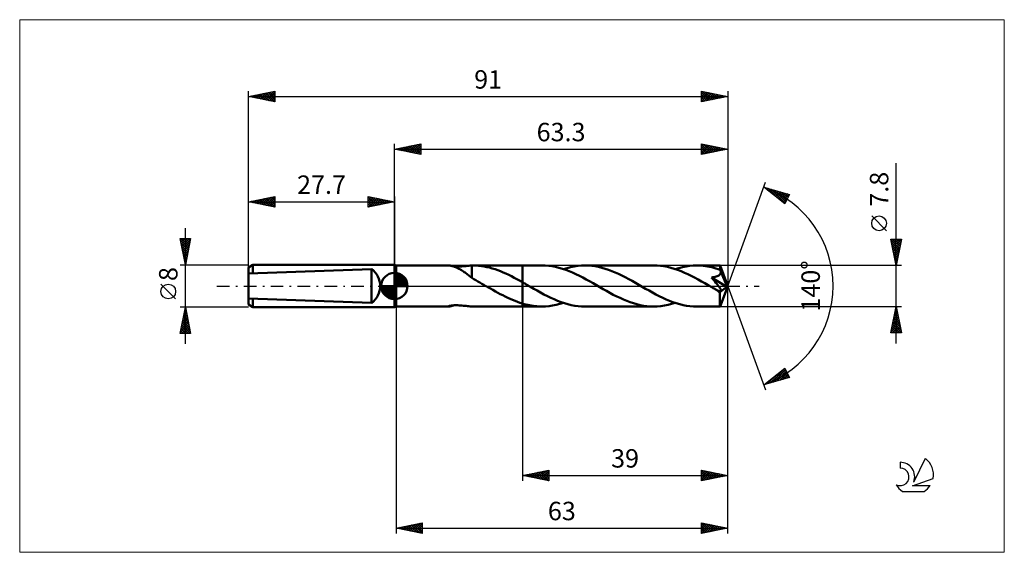
# Model space of a CAD drawing. Units: millimetres. Extents: x -71 to 116, y -51 to 51.
import ezdxf
from ezdxf.enums import TextEntityAlignment as Align

# ---------------------------------------------------------------- set-up
doc = ezdxf.new("R2010")
doc.units = ezdxf.units.MM
doc.header["$LTSCALE"] = 6
doc.linetypes.add('LONGDASH_DASH', pattern=[0.85, 0.4, -0.2, 0.05, -0.2])
for name, color, linetype in [('1', 4, 'CONTINUOUS'), ('2', 7, 'CONTINUOUS'), ('4', 2, 'LONGDASH_DASH'), ('CUT', 1, 'CONTINUOUS'), ('INFTOTAL', 9, 'CONTINUOUS'), ('NOCUT', 7, 'CONTINUOUS'), ('SK1', 4, 'CONTINUOUS'), ('SK2', 7, 'CONTINUOUS'), ('SK4', 2, 'LONGDASH_DASH'), ('SK6', 5, 'CONTINUOUS')]:
    doc.layers.add(name, color=color, linetype=linetype)
doc.styles.get("Standard").update_dxf_attribs({"font": 'Monospac821 BT'})

msp = doc.modelspace()

# ---------------------------------------------------------------- linework, layer by layer
at = {"layer": '1', "color": 4, "linetype": 'CONTINUOUS', "lineweight": 50}
for p, q in [((0.3, 3.9), (0, 4)), ((0, -4), (0, 4)), ((0.3, 3.9), (10.35, 3.9)), ((0.3, -3.9), (0.3, 3.9)), ((10.42, 3.9), (10.35, 3.9)), ((10.5, 3.89), (10.42, 3.9)), ((10.6, 3.87), (10.5, 3.89)), ((10.71, 3.85), (10.6, 3.87)), ((10.84, 3.82), (10.71, 3.85)), ((10.97, 3.78), (10.84, 3.82)), ((11.12, 3.74), (10.97, 3.78)), ((13.04, 3.74), (13.31, 3.77)), ((13.31, 3.77), (13.59, 3.8)), ((13.59, 3.8), (13.86, 3.83)), ((13.86, 3.83), (14.13, 3.86)), ((14.13, 3.86), (14.4, 3.88)), ((14.4, 3.88), (14.67, 3.89)), ((14.67, 3.9), (14.71, 3.9)), ((14.67, 3.72), (14.67, 3.9)), ((14.71, 3.9), (14.76, 3.9)), ((14.76, 3.9), (14.8, 3.9)), ((14.8, 3.9), (14.84, 3.9)), ((14.84, 3.9), (14.89, 3.9)), ((14.89, 3.9), (14.93, 3.9)), ((15.47, 3.89), (14.93, 3.9)), ((14.95, 3.9), (24.3, 3.9)), ((15.99, 3.85), (15.47, 3.89)), ((16.51, 3.8), (15.99, 3.85)), ((17.03, 3.72), (16.51, 3.8)), ((24.3, 3.9), (28, 3.9)), ((24.3, -3.9), (24.3, 3.9)), ((28.65, 3.88), (28, 3.9)), ((29.3, 3.83), (28.65, 3.88)), ((29.94, 3.74), (29.3, 3.83)), ((30.59, 3.62), (29.94, 3.74)), ((34.14, 3.72), (34.82, 3.82)), ((34.82, 3.82), (35.51, 3.88)), ((35.51, 3.88), (36.19, 3.9)), ((36.83, 3.88), (36.19, 3.9)), ((36.19, 3.9), (49.24, 3.9)), ((37.47, 3.83), (36.83, 3.88)), ((38.1, 3.74), (37.47, 3.83)), ((38.74, 3.63), (38.1, 3.74)), ((49.89, 3.88), (49.24, 3.9)), ((50.54, 3.83), (49.89, 3.88)), ((51.19, 3.74), (50.54, 3.83)), ((55.38, 3.72), (56.06, 3.82)), ((56.06, 3.82), (56.75, 3.88)), ((56.75, 3.88), (57.43, 3.9)), ((57.83, 3.89), (57.43, 3.9)), ((57.43, 3.9), (61.84, 3.9)), ((58.24, 3.87), (57.83, 3.89)), ((58.64, 3.84), (58.24, 3.87)), ((59.05, 3.79), (58.64, 3.84)), ((59.45, 3.73), (59.05, 3.79)), ((61.85, 3.9), (61.84, 3.9)), ((61.85, 3.88), (61.85, 3.9)), ((63.3, 0), (61.85, 3.9)), ((61.85, 3.9), (61.85, 3.9)), ((61.85, 3.9), (61.85, 3.9)), ((61.85, 3.9), (61.85, 3.9)), ((61.85, 3.9), (61.85, 3.9)), ((61.85, 3.9), (61.85, 3.9)), ((61.86, 3.86), (61.85, 3.88)), ((61.86, 3.83), (61.86, 3.86)), ((61.86, 3.78), (61.86, 3.83)), ((61.87, 3.73), (61.86, 3.78)), ((11.27, 3.69), (11.12, 3.74)), ((11.43, 3.63), (11.27, 3.69)), ((11.53, 3.66), (11.32, 3.67)), ((11.6, 3.57), (11.43, 3.63)), ((11.75, 3.66), (11.53, 3.66)), ((11.76, 3.5), (11.6, 3.57)), ((11.75, 3.66), (11.99, 3.66)), ((11.93, 3.43), (11.76, 3.5)), ((12.09, 3.35), (11.93, 3.43)), ((11.99, 3.66), (12.23, 3.67)), ((12.26, 3.27), (12.09, 3.35)), ((12.23, 3.67), (12.49, 3.69)), ((12.43, 3.18), (12.26, 3.27)), ((12.59, 3.09), (12.43, 3.18)), ((12.49, 3.69), (12.76, 3.71)), ((12.76, 2.99), (12.59, 3.09)), ((12.76, 3.71), (13.04, 3.74)), ((12.93, 2.89), (12.76, 2.99)), ((13.09, 2.78), (12.93, 2.89)), ((13.26, 2.66), (13.09, 2.78)), ((13.42, 2.55), (13.26, 2.66)), ((13.59, 2.43), (13.42, 2.55)), ((13.75, 2.3), (13.59, 2.43)), ((13.9, 2.18), (13.75, 2.3)), ((14.06, 2.06), (13.9, 2.18)), ((14.21, 1.94), (14.06, 2.06)), ((14.36, 1.81), (14.21, 1.94)), ((14.67, 3.55), (14.67, 3.72)), ((14.67, 3.38), (14.67, 3.55)), ((14.67, 3.21), (14.67, 3.38)), ((14.67, 3.05), (14.67, 3.21)), ((14.67, 2.89), (14.67, 3.05)), ((14.67, 2.73), (14.67, 2.89)), ((14.67, 2.58), (14.67, 2.73)), ((14.67, 2.43), (14.67, 2.58)), ((14.67, 2.29), (14.67, 2.43)), ((14.67, 2.16), (14.67, 2.29)), ((14.67, 2.03), (14.67, 2.16)), ((14.67, 1.91), (14.67, 2.03)), ((14.67, 1.8), (14.67, 1.91)), ((17.55, 3.61), (17.03, 3.72)), ((18.07, 3.49), (17.55, 3.61)), ((18.59, 3.35), (18.07, 3.49)), ((19.11, 3.19), (18.59, 3.35)), ((19.62, 3), (19.11, 3.19)), ((20.14, 2.8), (19.62, 3)), ((20.66, 2.59), (20.14, 2.8)), ((21.18, 2.35), (20.66, 2.59)), ((21.7, 2.11), (21.18, 2.35)), ((22.22, 1.85), (21.7, 2.11)), ((31.24, 3.46), (30.59, 3.62)), ((31.89, 3.27), (31.24, 3.46)), ((32.54, 3.06), (31.89, 3.27)), ((32.1, 3.21), (32.78, 3.41)), ((33.18, 2.81), (32.54, 3.06)), ((32.78, 3.41), (33.46, 3.59)), ((33.83, 2.54), (33.18, 2.81)), ((33.46, 3.59), (34.14, 3.72)), ((34.48, 2.24), (33.83, 2.54)), ((35.12, 1.93), (34.48, 2.24)), ((35.77, 1.6), (35.12, 1.93)), ((39.38, 3.47), (38.74, 3.63)), ((40.02, 3.29), (39.38, 3.47)), ((40.65, 3.08), (40.02, 3.29)), ((41.29, 2.84), (40.65, 3.08)), ((41.93, 2.58), (41.29, 2.84)), ((42.57, 2.29), (41.93, 2.58)), ((43.21, 1.98), (42.57, 2.29)), ((43.85, 1.65), (43.21, 1.98)), ((51.84, 3.62), (51.19, 3.74)), ((52.49, 3.46), (51.84, 3.62)), ((53.13, 3.27), (52.49, 3.46)), ((53.78, 3.05), (53.13, 3.27)), ((53.34, 3.21), (54.02, 3.41)), ((54.43, 2.81), (53.78, 3.05)), ((54.02, 3.41), (54.7, 3.59)), ((55.08, 2.53), (54.43, 2.81)), ((54.7, 3.59), (55.38, 3.72)), ((55.73, 2.24), (55.08, 2.53)), ((56.37, 1.92), (55.73, 2.24)), ((57.02, 1.59), (56.37, 1.92)), ((59.86, 3.65), (59.45, 3.73)), ((60.26, 3.56), (59.86, 3.65)), ((60.67, 3.46), (60.26, 3.56)), ((61.07, 3.35), (60.67, 3.46)), ((61.48, 3.22), (61.07, 3.35)), ((61.25, 1.85), (61.34, 1.88)), ((61.34, 1.88), (61.42, 1.92)), ((61.42, 1.92), (61.51, 1.96)), ((61.88, 3.08), (61.48, 3.22)), ((61.51, 1.96), (61.59, 2.01)), ((61.59, 2.01), (61.66, 2.06)), ((61.66, 2.06), (61.73, 2.11)), ((61.73, 2.11), (61.79, 2.18)), ((61.79, 2.18), (61.84, 2.24)), ((61.84, 2.24), (61.89, 2.31)), ((61.87, 3.68), (61.87, 3.73)), ((61.87, 3.61), (61.87, 3.68)), ((61.88, 3.54), (61.87, 3.61)), ((61.88, 3.46), (61.88, 3.54)), ((63.3, 0), (61.88, 3.46)), ((61.88, 3.08), (61.88, 3.46)), ((61.89, 3.07), (61.88, 3.08)), ((61.9, 3.05), (61.89, 3.07)), ((61.89, 2.31), (61.92, 2.39)), ((61.9, 3.03), (61.9, 3.05)), ((61.91, 3.01), (61.9, 3.03)), ((61.92, 2.99), (61.91, 3.01)), ((61.93, 2.97), (61.92, 2.99)), ((61.92, 2.39), (61.95, 2.46)), ((61.93, 2.95), (61.93, 2.97)), ((61.95, 2.87), (61.93, 2.95)), ((62.46, 1.68), (61.93, 2.95)), ((61.97, 2.79), (61.95, 2.87)), ((61.95, 2.46), (61.97, 2.54)), ((61.98, 2.71), (61.97, 2.79)), ((61.97, 2.54), (61.98, 2.63)), ((61.98, 2.63), (61.98, 2.71)), ((14.51, 1.69), (14.36, 1.81)), ((14.67, 1.57), (14.51, 1.69)), ((14.67, 1.7), (14.67, 1.8)), ((14.67, 1.61), (14.67, 1.7)), ((14.67, 1.53), (14.67, 1.61)), ((14.67, 1.53), (14.67, 1.57)), ((15.06, 1.31), (14.67, 1.53)), ((15.46, 1.09), (15.06, 1.31)), ((15.85, 0.87), (15.46, 1.09)), ((16.24, 0.66), (15.85, 0.87)), ((16.62, 0.44), (16.24, 0.66)), ((17, 0.22), (16.62, 0.44)), ((17.38, 0), (17, 0.22)), ((17.45, -0.04), (17.38, 0)), ((22.74, 1.58), (22.22, 1.85)), ((23.26, 1.3), (22.74, 1.58)), ((23.78, 1.02), (23.26, 1.3)), ((24.3, 0.73), (23.78, 1.02)), ((24.45, 0.65), (24.3, 0.73)), ((24.59, 0.56), (24.45, 0.65)), ((24.74, 0.48), (24.59, 0.56)), ((24.88, 0.4), (24.74, 0.48)), ((25.03, 0.31), (24.88, 0.4)), ((25.17, 0.23), (25.03, 0.31)), ((25.82, -0.14), (25.17, 0.23)), ((36.42, 1.25), (35.77, 1.6)), ((37.07, 0.89), (36.42, 1.25)), ((37.72, 0.52), (37.07, 0.89)), ((38.37, 0.15), (37.72, 0.52)), ((39.02, -0.23), (38.37, 0.15)), ((44.49, 1.31), (43.85, 1.65)), ((45.13, 0.96), (44.49, 1.31)), ((45.77, 0.6), (45.13, 0.96)), ((46.41, 0.23), (45.77, 0.6)), ((47.06, -0.14), (46.41, 0.23)), ((57.67, 1.24), (57.02, 1.59)), ((58.32, 0.88), (57.67, 1.24)), ((58.96, 0.52), (58.32, 0.88)), ((59.61, 0.14), (58.96, 0.52)), ((60.26, -0.23), (59.61, 0.14)), ((60.24, 1.62), (60.36, 1.64)), ((60.56, 1.25), (60.24, 1.62)), ((63.1, -0.16), (60.24, 1.62)), ((60.36, 1.64), (60.47, 1.66)), ((60.47, 1.66), (60.58, 1.67)), ((60.83, 0.92), (60.56, 1.25)), ((60.58, 1.67), (60.68, 1.69)), ((60.68, 1.69), (60.78, 1.71)), ((60.78, 1.71), (60.88, 1.74)), ((61.06, 0.63), (60.83, 0.92)), ((60.88, 1.74), (60.98, 1.76)), ((60.98, 1.76), (61.07, 1.79)), ((61.25, 0.39), (61.06, 0.63)), ((61.07, 1.79), (61.16, 1.81)), ((61.16, 1.81), (61.25, 1.85)), ((61.41, 0.18), (61.25, 0.39)), ((61.55, 0), (61.41, 0.18)), ((61.65, -0.15), (61.55, 0)), ((61.85, -3.9), (63.3, 0)), ((62.7, 1.08), (62.46, 1.68)), ((62.84, 0.73), (62.7, 1.08)), ((62.93, 0.5), (62.84, 0.73)), ((62.99, 0.33), (62.93, 0.5)), ((63.03, 0.2), (62.99, 0.33)), ((63.06, 0.09), (63.03, 0.2)), ((63.06, 0.05), (63.05, 0.09)), ((63.3, 0), (63.05, 0.09)), ((63.06, 0.09), (63.05, 0.09)), ((63.3, 0), (63.06, 0.09)), ((63.07, 0.01), (63.06, 0.05)), ((63.08, -0.03), (63.07, 0.01)), ((17.51, -0.08), (17.45, -0.04)), ((17.58, -0.11), (17.51, -0.08)), ((17.64, -0.15), (17.58, -0.11)), ((17.71, -0.19), (17.64, -0.15)), ((17.77, -0.23), (17.71, -0.19)), ((18.24, -0.49), (17.77, -0.23)), ((18.71, -0.76), (18.24, -0.49)), ((19.18, -1.02), (18.71, -0.76)), ((19.64, -1.28), (19.18, -1.02)), ((20.11, -1.53), (19.64, -1.28)), ((20.57, -1.77), (20.11, -1.53)), ((21.04, -2.01), (20.57, -1.77)), ((26.46, -0.52), (25.82, -0.14)), ((27.11, -0.88), (26.46, -0.52)), ((27.76, -1.24), (27.11, -0.88)), ((28.4, -1.59), (27.76, -1.24)), ((29.05, -1.92), (28.4, -1.59)), ((39.66, -0.59), (39.02, -0.23)), ((40.29, -0.95), (39.66, -0.59)), ((40.93, -1.31), (40.29, -0.95)), ((41.57, -1.65), (40.93, -1.31)), ((42.21, -1.97), (41.57, -1.65)), ((47.71, -0.52), (47.06, -0.14)), ((48.36, -0.88), (47.71, -0.52)), ((49, -1.24), (48.36, -0.88)), ((49.65, -1.59), (49, -1.24)), ((50.3, -1.93), (49.65, -1.59)), ((60.41, -0.31), (60.26, -0.23)), ((60.56, -0.4), (60.41, -0.31)), ((60.71, -0.49), (60.56, -0.4)), ((60.86, -0.57), (60.71, -0.49)), ((61.01, -0.66), (60.86, -0.57)), ((61.16, -0.74), (61.01, -0.66)), ((61.21, -0.77), (61.16, -0.74)), ((61.27, -0.8), (61.21, -0.77)), ((61.33, -0.83), (61.27, -0.8)), ((61.39, -0.85), (61.33, -0.83)), ((61.44, -0.88), (61.39, -0.85)), ((61.5, -0.9), (61.44, -0.88)), ((61.56, -0.93), (61.5, -0.9)), ((61.61, -0.95), (61.56, -0.93)), ((61.66, -0.97), (61.61, -0.95)), ((61.73, -0.27), (61.65, -0.15)), ((61.72, -0.98), (61.66, -0.97)), ((61.77, -1), (61.72, -0.98)), ((61.8, -0.36), (61.73, -0.27)), ((61.82, -1.01), (61.77, -1)), ((61.8, -1.2), (63.1, -0.16)), ((61.85, -0.44), (61.8, -0.36)), ((61.8, -1.45), (61.8, -1.2)), ((61.8, -1.68), (61.8, -1.45)), ((61.8, -1.9), (61.8, -1.68)), ((61.86, -1.01), (61.82, -1.01)), ((61.89, -0.5), (61.85, -0.44)), ((61.9, -1.01), (61.86, -1.01)), ((61.92, -0.57), (61.89, -0.5)), ((61.9, -1.01), (61.94, -1.01)), ((61.95, -0.62), (61.92, -0.57)), ((61.94, -1.01), (61.98, -1)), ((61.98, -0.68), (61.95, -0.62)), ((62, -0.73), (61.98, -0.68)), ((61.98, -1), (62, -0.99)), ((62.02, -0.78), (62, -0.73)), ((62, -0.99), (62.02, -0.96)), ((62.03, -0.82), (62.02, -0.78)), ((62.02, -0.96), (62.04, -0.93)), ((62.04, -0.86), (62.03, -0.82)), ((62.04, -0.9), (62.04, -0.86)), ((62.04, -0.93), (62.04, -0.9)), ((63.09, -0.06), (63.08, -0.03)), ((63.09, -0.1), (63.09, -0.06)), ((63.1, -0.13), (63.09, -0.1)), ((63.1, -0.16), (63.1, -0.13)), ((10.7, -3.74), (10.86, -3.72)), ((10.86, -3.72), (11.02, -3.7)), ((10.96, -3.78), (11.13, -3.73)), ((11.02, -3.7), (11.2, -3.68)), ((11.13, -3.73), (11.32, -3.67)), ((11.2, -3.68), (11.4, -3.67)), ((11.4, -3.67), (11.6, -3.66)), ((11.6, -3.66), (11.82, -3.66)), ((12.06, -3.66), (11.82, -3.66)), ((12.3, -3.68), (12.06, -3.66)), ((12.55, -3.69), (12.3, -3.68)), ((12.82, -3.71), (12.55, -3.69)), ((13.09, -3.74), (12.82, -3.71)), ((21.51, -2.23), (21.04, -2.01)), ((21.97, -2.45), (21.51, -2.23)), ((22.44, -2.65), (21.97, -2.45)), ((22.9, -2.84), (22.44, -2.65)), ((23.37, -3.02), (22.9, -2.84)), ((23.83, -3.18), (23.37, -3.02)), ((24.3, -3.33), (23.83, -3.18)), ((24.64, -3.43), (24.3, -3.33)), ((24.97, -3.52), (24.64, -3.43)), ((25.31, -3.59), (24.97, -3.52)), ((25.65, -3.67), (25.31, -3.59)), ((25.98, -3.73), (25.65, -3.67)), ((26.32, -3.78), (25.98, -3.73)), ((29.7, -2.24), (29.05, -1.92)), ((29.37, -3.82), (30.05, -3.72)), ((30.35, -2.53), (29.7, -2.24)), ((30.05, -3.72), (30.73, -3.59)), ((31, -2.8), (30.35, -2.53)), ((30.73, -3.59), (31.41, -3.41)), ((31.64, -3.05), (31, -2.8)), ((31.41, -3.41), (32.1, -3.21)), ((32.29, -3.27), (31.64, -3.05)), ((32.94, -3.46), (32.29, -3.27)), ((33.59, -3.62), (32.94, -3.46)), ((34.24, -3.74), (33.59, -3.62)), ((34.89, -3.83), (34.24, -3.74)), ((42.85, -2.28), (42.21, -1.97)), ((43.49, -2.57), (42.85, -2.28)), ((44.12, -2.83), (43.49, -2.57)), ((44.76, -3.07), (44.12, -2.83)), ((45.4, -3.29), (44.76, -3.07)), ((46.04, -3.47), (45.4, -3.29)), ((46.68, -3.62), (46.04, -3.47)), ((47.32, -3.74), (46.68, -3.62)), ((50.95, -2.24), (50.3, -1.93)), ((50.61, -3.82), (51.29, -3.72)), ((51.6, -2.54), (50.95, -2.24)), ((51.29, -3.72), (51.97, -3.59)), ((52.25, -2.81), (51.6, -2.54)), ((51.97, -3.59), (52.65, -3.41)), ((52.89, -3.06), (52.25, -2.81)), ((52.65, -3.41), (53.34, -3.21)), ((53.54, -3.27), (52.89, -3.06)), ((54.19, -3.46), (53.54, -3.27)), ((54.84, -3.62), (54.19, -3.46)), ((55.49, -3.74), (54.84, -3.62)), ((56.13, -3.83), (55.49, -3.74)), ((61.8, -2.12), (61.8, -1.9)), ((61.8, -2.33), (61.8, -2.12)), ((61.8, -2.53), (61.8, -2.33)), ((61.81, -2.73), (61.8, -2.53)), ((61.81, -2.91), (61.81, -2.73)), ((61.81, -3.08), (61.81, -2.91)), ((61.81, -3.23), (61.81, -3.08)), ((61.82, -3.37), (61.81, -3.23)), ((61.82, -3.49), (61.82, -3.37)), ((61.82, -3.6), (61.82, -3.49)), ((61.82, -3.69), (61.82, -3.6)), ((61.83, -3.76), (61.82, -3.69)), ((0, -4), (0.3, -3.9)), ((0.3, -3.9), (10.35, -3.9)), ((10.28, -3.87), (10.29, -3.86)), ((10.28, -3.88), (10.28, -3.87)), ((10.28, -3.89), (10.28, -3.88)), ((10.3, -3.9), (10.28, -3.89)), ((10.29, -3.86), (10.35, -3.83)), ((10.32, -3.9), (10.3, -3.9)), ((10.35, -3.9), (10.32, -3.9)), ((10.35, -3.83), (10.44, -3.8)), ((10.35, -3.9), (10.43, -3.89)), ((10.43, -3.89), (10.54, -3.88)), ((10.44, -3.8), (10.56, -3.77)), ((10.54, -3.88), (10.66, -3.86)), ((10.56, -3.77), (10.7, -3.74)), ((10.66, -3.86), (10.8, -3.83)), ((10.8, -3.83), (10.96, -3.78)), ((13.35, -3.77), (13.09, -3.74)), ((13.62, -3.8), (13.35, -3.77)), ((13.88, -3.83), (13.62, -3.8)), ((14.15, -3.86), (13.88, -3.83)), ((14.41, -3.88), (14.15, -3.86)), ((14.67, -3.89), (14.41, -3.88)), ((14.67, -3.9), (14.67, -3.89)), ((14.71, -3.9), (14.67, -3.9)), ((14.76, -3.9), (14.71, -3.9)), ((14.8, -3.9), (14.76, -3.9)), ((14.84, -3.9), (14.8, -3.9)), ((14.89, -3.9), (14.84, -3.9)), ((14.93, -3.9), (14.89, -3.9)), ((14.95, -3.9), (24.3, -3.9)), ((24.3, -3.9), (28, -3.9)), ((26.66, -3.82), (26.32, -3.78)), ((26.99, -3.86), (26.66, -3.82)), ((27.33, -3.88), (26.99, -3.86)), ((27.67, -3.9), (27.33, -3.88)), ((28, -3.9), (27.67, -3.9)), ((28, -3.9), (28.68, -3.88)), ((28.68, -3.88), (29.37, -3.82)), ((35.54, -3.88), (34.89, -3.83)), ((36.19, -3.9), (35.54, -3.88)), ((36.19, -3.9), (49.24, -3.9)), ((47.96, -3.83), (47.32, -3.74)), ((48.6, -3.88), (47.96, -3.83)), ((49.24, -3.9), (48.6, -3.88)), ((49.24, -3.9), (49.92, -3.88)), ((49.92, -3.88), (50.61, -3.82)), ((56.78, -3.88), (56.13, -3.83)), ((57.43, -3.9), (56.78, -3.88)), ((57.43, -3.9), (61.84, -3.9)), ((61.83, -3.82), (61.83, -3.76)), ((61.84, -3.86), (61.83, -3.82)), ((61.84, -3.89), (61.84, -3.86)), ((61.84, -3.9), (61.84, -3.89)), ((61.84, -3.9), (61.85, -3.9)), ((61.85, -3.9), (61.85, -3.9)), ((61.85, -3.9), (61.85, -3.9)), ((61.85, -3.9), (61.85, -3.9)), ((61.85, -3.9), (61.85, -3.9)), ((61.85, -3.9), (61.85, -3.9))]:
    msp.add_line(p, q, dxfattribs=at)
msp.add_ellipse((63.3, 0), major_axis=(-5.51, 3.59), ratio=0.278612, start_param=1.357471, end_param=1.479704, dxfattribs=at)
at = {"layer": '2', "color": 7, "linetype": 'CONTINUOUS', "lineweight": 25}
for p, q in [((0, 4), (0, 27)), ((0, 26), (5, 27)), ((0.81, 25.84), (1.21, 26.24)), ((0.96, 26.19), (1.44, 25.71)), ((1.16, 25.77), (1.74, 26.35)), ((1.31, 26.26), (1.97, 25.61)), ((1.51, 25.7), (2.27, 26.45)), ((1.67, 26.33), (2.5, 25.5)), ((1.87, 25.63), (2.8, 26.56)), ((2.02, 26.4), (3.03, 25.39)), ((2.22, 25.56), (3.33, 26.67)), ((2.37, 26.47), (3.56, 25.29)), ((2.57, 25.49), (3.86, 26.77)), ((2.73, 26.55), (4.09, 25.18)), ((2.93, 25.41), (4.39, 26.88)), ((3.08, 26.62), (4.62, 25.08)), ((3.28, 25.34), (4.92, 26.98)), ((3.44, 26.69), (5, 25.12)), ((3.64, 25.27), (5, 26.64)), ((3.79, 26.76), (5, 25.55)), ((3.99, 25.2), (5, 26.21)), ((4.14, 26.83), (5, 25.97)), ((4.5, 26.9), (5, 26.4)), ((4.85, 26.97), (5, 26.82)), ((5, 27), (5, 25)), ((58.3, 25), (58.3, 27)), ((58.3, 27), (63.3, 26)), ((58.3, 26.99), (58.31, 27)), ((58.3, 26.98), (59.95, 25.33)), ((58.3, 26.57), (58.66, 26.93)), ((58.3, 26.14), (59.01, 26.86)), ((58.3, 25.72), (59.37, 26.79)), ((58.3, 25.29), (59.72, 26.72)), ((58.3, 26.55), (59.59, 25.26)), ((58.46, 25.03), (60.07, 26.65)), ((58.8, 26.9), (60.3, 25.4)), ((58.99, 25.14), (60.43, 26.57)), ((59.33, 26.79), (60.65, 25.47)), ((59.52, 25.24), (60.78, 26.5)), ((59.86, 26.69), (61.01, 25.54)), ((60.05, 25.35), (61.14, 26.43)), ((60.39, 26.58), (61.36, 25.61)), ((60.58, 25.46), (61.49, 26.36)), ((60.92, 26.48), (61.72, 25.68)), ((61.11, 25.56), (61.84, 26.29)), ((61.45, 26.37), (62.07, 25.75)), ((61.64, 25.67), (62.2, 26.22)), ((61.98, 26.26), (62.42, 25.82)), ((63.3, 27), (63.3, 0)), ((0, 26), (63.3, 26)), ((5, 25), (0, 26)), ((0.1, 25.98), (0.15, 26.03)), ((0.25, 26.05), (0.38, 25.92)), ((0.45, 25.91), (0.68, 26.14)), ((0.61, 26.12), (0.91, 25.82)), ((4.34, 25.13), (5, 25.79)), ((4.7, 25.06), (5, 25.36)), ((58.3, 26.13), (59.24, 25.19)), ((63.3, 26), (58.3, 25)), ((58.3, 25.7), (58.89, 25.12)), ((58.3, 25.28), (58.53, 25.05)), ((62.17, 25.77), (62.55, 26.15)), ((62.51, 26.16), (62.78, 25.9)), ((62.7, 25.88), (62.9, 26.08)), ((63.04, 26.05), (63.13, 25.97)), ((63.24, 25.99), (63.26, 26.01)), ((95.3, -10.9), (95.3, 23.32)), ((63.3, 0), (70.48, 19.73)), ((70.14, 18.79), (75.05, 17.4)), ((74.13, 15.62), (70.14, 18.79)), ((70.26, 18.7), (70.3, 18.75)), ((70.37, 18.73), (70.93, 18.17)), ((70.49, 18.51), (70.63, 18.65)), ((70.73, 18.33), (70.96, 18.56)), ((70.96, 18.56), (73, 16.52)), ((70.96, 18.14), (71.29, 18.47)), ((71.2, 17.95), (71.62, 18.37)), ((71.44, 17.76), (71.95, 18.28)), ((71.55, 18.39), (74.2, 15.75)), ((71.67, 17.58), (72.28, 18.18)), ((71.91, 17.39), (72.61, 18.09)), ((72.14, 18.22), (74.34, 16.03)), ((72.15, 17.2), (72.94, 18)), ((72.38, 17.01), (73.27, 17.9)), ((72.62, 16.82), (73.6, 17.81)), ((72.74, 18.06), (74.48, 16.31)), ((72.85, 16.64), (73.93, 17.72)), ((73.09, 16.45), (74.26, 17.62)), ((73.33, 17.89), (74.63, 16.59)), ((73.33, 16.26), (74.6, 17.53)), ((73.56, 16.07), (74.93, 17.43)), ((73.8, 15.88), (74.76, 16.84)), ((73.92, 17.72), (74.77, 16.87)), ((75.05, 17.4), (74.13, 15.62)), ((74.52, 17.55), (74.92, 17.15)), ((74.04, 15.7), (74.31, 15.97)), ((93.45, 10.51), (90.65, 13.31)), ((95.3, 3.9), (94.3, 8.9)), ((94.3, 8.9), (96.3, 8.9)), ((94.33, 8.77), (95.95, 7.15)), ((94.34, 8.71), (94.53, 8.9)), ((94.41, 8.36), (94.95, 8.9)), ((94.43, 8.24), (95.88, 6.79)), ((94.48, 8), (95.38, 8.9)), ((94.54, 7.71), (95.81, 6.44)), ((94.55, 7.65), (95.8, 8.9)), ((94.62, 7.3), (96.22, 8.9)), ((94.62, 8.9), (96.02, 7.5)), ((94.69, 6.94), (96.21, 8.46)), ((94.76, 6.59), (96.11, 7.93)), ((95.04, 8.9), (96.09, 7.85)), ((96.3, 8.9), (95.3, 3.9)), ((95.47, 8.9), (96.16, 8.21)), ((95.89, 8.9), (96.23, 8.56)), ((94.64, 7.18), (95.74, 6.09)), ((94.75, 6.65), (95.67, 5.73)), ((94.83, 6.24), (96, 7.4)), ((94.86, 6.12), (95.6, 5.38)), ((94.9, 5.88), (95.89, 6.87)), ((94.97, 5.53), (95.79, 6.34)), ((95.04, 5.18), (95.68, 5.81)), ((96.3, 3.9), (61.88, 3.9)), ((94.96, 5.59), (95.53, 5.03)), ((95.07, 5.06), (95.45, 4.67)), ((95.12, 4.82), (95.58, 5.28)), ((95.17, 4.53), (95.38, 4.32)), ((95.19, 4.47), (95.47, 4.75)), ((95.26, 4.11), (95.36, 4.22)), ((95.28, 4), (95.31, 3.96)), ((63.3, -37), (63.3, 0)), ((63.3, -47), (63.3, 0)), ((63.3, 0), (70.48, -19.73)), ((0.3, -3.9), (0.3, -47)), ((24.3, -3.9), (24.3, -37)), ((61.88, -3.9), (96.3, -3.9)), ((94.3, -8.9), (95.3, -3.9)), ((94.84, -6.21), (95.61, -5.44)), ((94.94, -5.68), (95.54, -5.08)), ((94.99, -5.47), (95.77, -6.25)), ((95.05, -5.14), (95.47, -4.73)), ((95.06, -5.11), (95.66, -5.72)), ((95.13, -4.76), (95.56, -5.19)), ((95.16, -4.61), (95.4, -4.38)), ((95.2, -4.41), (95.45, -4.66)), ((95.26, -4.08), (95.32, -4.02)), ((95.27, -4.05), (95.35, -4.13)), ((95.3, -3.9), (96.3, -8.9)), ((94.31, -8.86), (95.96, -7.2)), ((94.41, -8.33), (95.89, -6.85)), ((94.52, -7.8), (95.82, -6.5)), ((94.63, -7.27), (95.75, -6.14)), ((94.63, -7.23), (96.3, -8.9)), ((94.7, -6.88), (96.19, -8.37)), ((94.73, -6.74), (95.68, -5.79)), ((94.77, -6.53), (96.09, -7.84)), ((94.85, -6.17), (95.98, -7.31)), ((94.92, -5.82), (95.88, -6.78)), ((96.3, -8.9), (94.3, -8.9)), ((94.35, -8.65), (94.6, -8.9)), ((94.42, -8.3), (95.03, -8.9)), ((94.49, -7.94), (95.45, -8.9)), ((94.56, -7.59), (95.87, -8.9)), ((94.69, -8.9), (96.03, -7.56)), ((95.11, -8.9), (96.1, -7.91)), ((95.54, -8.9), (96.17, -8.27)), ((95.96, -8.9), (96.24, -8.62)), ((70.14, -18.79), (74.13, -15.62)), ((71.4, -18.44), (74.16, -15.67)), ((71.99, -18.27), (74.3, -15.95)), ((72.58, -18.1), (74.45, -16.24)), ((72.73, -16.73), (73.77, -17.76)), ((72.97, -16.54), (74.1, -17.67)), ((73.18, -17.93), (74.59, -16.52)), ((73.21, -16.36), (74.43, -17.58)), ((73.44, -16.17), (74.76, -17.48)), ((73.68, -15.98), (74.99, -17.29)), ((73.77, -17.76), (74.74, -16.8)), ((73.92, -15.79), (74.54, -16.42)), ((74.13, -15.62), (75.05, -17.4)), ((75.05, -17.4), (70.14, -18.79)), ((70.21, -18.77), (70.39, -18.6)), ((70.37, -18.61), (70.46, -18.7)), ((70.61, -18.42), (70.79, -18.61)), ((70.8, -18.61), (72.46, -16.95)), ((70.84, -18.23), (71.12, -18.51)), ((71.08, -18.05), (71.45, -18.42)), ((71.32, -17.86), (71.78, -18.33)), ((71.55, -17.67), (72.11, -18.23)), ((71.79, -17.48), (72.44, -18.14)), ((72.03, -17.3), (72.77, -18.04)), ((72.26, -17.11), (73.11, -17.95)), ((72.5, -16.92), (73.44, -17.86)), ((74.36, -17.59), (74.88, -17.08)), ((74.95, -17.43), (75.02, -17.36)), ((24.3, -36), (29.3, -35)), ((25.95, -36.33), (26.77, -35.51)), ((26.3, -36.4), (27.3, -35.4)), ((26.65, -36.47), (27.83, -35.29)), ((26.94, -35.47), (28.26, -36.79)), ((27.01, -36.54), (28.36, -35.19)), ((27.29, -35.4), (28.79, -36.9)), ((27.36, -36.61), (28.89, -35.08)), ((27.65, -35.33), (29.3, -36.99)), ((27.72, -36.68), (29.3, -35.1)), ((28, -35.26), (29.3, -36.56)), ((28.07, -36.75), (29.3, -35.52)), ((28.35, -35.19), (29.3, -36.14)), ((28.71, -35.12), (29.3, -35.71)), ((29.06, -35.05), (29.3, -35.29)), ((29.3, -35), (29.3, -37)), ((58.3, -37), (58.3, -35)), ((58.3, -35), (63.3, -36)), ((58.3, -35.07), (58.35, -35.01)), ((58.3, -35.49), (58.71, -35.08)), ((58.3, -35.91), (59.06, -35.15)), ((58.3, -36.34), (59.42, -35.22)), ((58.3, -36.76), (59.77, -35.29)), ((58.3, -35.39), (59.64, -36.73)), ((58.34, -35.01), (60, -36.66)), ((58.53, -36.95), (60.12, -35.36)), ((58.87, -35.11), (60.35, -36.59)), ((59.06, -36.85), (60.48, -35.44)), ((59.4, -35.22), (60.7, -36.52)), ((59.59, -36.74), (60.83, -35.51)), ((59.93, -35.33), (61.06, -36.45)), ((60.46, -35.43), (61.41, -36.38)), ((24.3, -36), (63.3, -36)), ((29.3, -37), (24.3, -36)), ((24.46, -35.97), (24.55, -36.05)), ((24.53, -36.05), (24.65, -35.93)), ((24.82, -35.9), (25.08, -36.16)), ((24.89, -36.12), (25.18, -35.82)), ((25.17, -35.83), (25.61, -36.26)), ((25.24, -36.19), (25.71, -35.72)), ((25.52, -35.76), (26.14, -36.37)), ((25.59, -36.26), (26.24, -35.61)), ((25.88, -35.68), (26.67, -36.47)), ((26.23, -35.61), (27.2, -36.58)), ((26.58, -35.54), (27.73, -36.69)), ((28.42, -36.82), (29.3, -35.95)), ((28.78, -36.9), (29.3, -36.37)), ((29.13, -36.97), (29.3, -36.8)), ((58.3, -35.81), (59.29, -36.8)), ((63.3, -36), (58.3, -37)), ((58.3, -36.24), (58.93, -36.87)), ((58.3, -36.66), (58.58, -36.94)), ((60.12, -36.64), (61.18, -35.58)), ((60.66, -36.53), (61.54, -35.65)), ((60.99, -35.54), (61.76, -36.31)), ((61.19, -36.42), (61.89, -35.72)), ((61.53, -35.65), (62.12, -36.24)), ((61.72, -36.32), (62.24, -35.79)), ((62.06, -35.75), (62.47, -36.17)), ((62.25, -36.21), (62.6, -35.86)), ((62.59, -35.86), (62.82, -36.1)), ((62.78, -36.1), (62.95, -35.93)), ((63.12, -35.96), (63.18, -36.02)), ((0.3, -46), (5.3, -45)), ((0.3, -46), (63.3, -46)), ((5.3, -47), (0.3, -46)), ((0.41, -45.98), (0.47, -46.03)), ((0.53, -46.05), (0.65, -45.93)), ((0.77, -45.91), (1, -46.14)), ((0.89, -46.12), (1.18, -45.82)), ((1.12, -45.84), (1.53, -46.25)), ((1.24, -46.19), (1.71, -45.72)), ((1.48, -45.76), (2.06, -46.35)), ((1.59, -46.26), (2.24, -45.61)), ((1.83, -45.69), (2.59, -46.46)), ((1.95, -46.33), (2.77, -45.51)), ((2.18, -45.62), (3.12, -46.56)), ((2.3, -46.4), (3.3, -45.4)), ((2.54, -45.55), (3.65, -46.67)), ((2.65, -46.47), (3.83, -45.29)), ((2.89, -45.48), (4.18, -46.78)), ((3.01, -46.54), (4.36, -45.19)), ((3.24, -45.41), (4.71, -46.88)), ((3.36, -46.61), (4.89, -45.08)), ((3.6, -45.34), (5.24, -46.99)), ((3.72, -46.68), (5.3, -45.1)), ((3.95, -45.27), (5.3, -46.62)), ((4.07, -46.75), (5.3, -45.52)), ((4.3, -45.2), (5.3, -46.2)), ((4.42, -46.82), (5.3, -45.95)), ((4.66, -45.13), (5.3, -45.77)), ((4.78, -46.9), (5.3, -46.37)), ((5.01, -45.06), (5.3, -45.35)), ((5.3, -45), (5.3, -47)), ((58.3, -47), (58.3, -45)), ((58.3, -45), (63.3, -46)), ((58.3, -45.31), (58.56, -45.05)), ((58.3, -45.73), (58.91, -45.12)), ((58.3, -45.15), (59.84, -46.69)), ((58.3, -46.16), (59.26, -45.19)), ((58.3, -46.58), (59.62, -45.26)), ((58.3, -45.57), (59.49, -46.76)), ((63.3, -46), (58.3, -47)), ((58.3, -46), (59.14, -46.83)), ((58.3, -46.42), (58.78, -46.9)), ((58.31, -47), (59.97, -45.33)), ((58.65, -45.07), (60.2, -46.62)), ((58.84, -46.89), (60.32, -45.4)), ((59.18, -45.18), (60.55, -46.55)), ((59.37, -46.79), (60.68, -45.48)), ((59.71, -45.28), (60.9, -46.48)), ((59.9, -46.68), (61.03, -45.55)), ((60.24, -45.39), (61.26, -46.41)), ((60.43, -46.57), (61.38, -45.62)), ((60.77, -45.49), (61.61, -46.34)), ((60.96, -46.47), (61.74, -45.69)), ((61.3, -45.6), (61.96, -46.27)), ((61.49, -46.36), (62.09, -45.76)), ((61.83, -45.71), (62.32, -46.2)), ((62.02, -46.26), (62.45, -45.83)), ((62.36, -45.81), (62.67, -46.13)), ((62.55, -46.15), (62.8, -45.9)), ((62.89, -45.92), (63.03, -46.05)), ((63.08, -46.04), (63.15, -45.97)), ((5.13, -46.97), (5.3, -46.8)), ((58.3, -46.84), (58.43, -46.97))]:
    msp.add_line(p, q, dxfattribs=at)
msp.add_circle((92.05, 11.91), 1.4, dxfattribs=at)
msp.add_arc((63.3, 0), 20, 290, 70, dxfattribs=at)
at = {"layer": '4', "color": 2, "linetype": 'LONGDASH_DASH', "lineweight": 25}
msp.add_line((0, 0), (63.3, 0), dxfattribs=at)
at = {"layer": 'CUT', "color": 1, "linetype": 'CONTINUOUS', "lineweight": 25}
for p, q in [((61.88, 3.9), (24.3, 3.9)), ((24.3, 3.9), (24.3, 0)), ((63.3, 0), (61.88, 3.9)), ((24.3, 0), (63.3, 0))]:
    msp.add_line(p, q, dxfattribs=at)
at = {"layer": 'INFTOTAL', "color": 9, "linetype": 'CONTINUOUS', "lineweight": 18}
for p, q in [((115.83, 50.6), (-71.17, 50.6)), ((-71.17, 50.6), (-71.17, -50.6)), ((115.83, -50.6), (115.83, 50.6)), ((-71.17, -50.6), (115.83, -50.6))]:
    msp.add_line(p, q, dxfattribs=at)
at = {"layer": 'NOCUT', "color": 7, "linetype": 'CONTINUOUS', "lineweight": 25}
for p, q in [((0.3, 3.9), (0, 4)), ((0, 4), (0, 0)), ((24.3, 3.9), (0.3, 3.9)), ((24.3, 0), (24.3, 3.9)), ((0, 0), (24.3, 0))]:
    msp.add_line(p, q, dxfattribs=at)
at = {"layer": 'SK1', "color": 4, "linetype": 'CONTINUOUS', "lineweight": 50}
for p, q in [((-26.9, 4), (-27.7, 3.54)), ((0, 4), (-26.9, 4)), ((-26.9, 4), (-26.9, 2.39)), ((-27.7, 3.54), (-27.7, -3.54)), ((-27.7, 2.36), (-4.34, 3.23)), ((-4.34, 3.23), (-4.34, -3.23)), ((0, 0), (0, 2.5)), ((0, 2.44), (0.06, 2.5)), ((0, 2.08), (0.39, 2.47)), ((0, 2.44), (2.44, 0)), ((0, 1.73), (0.68, 2.41)), ((0, 1.37), (0.94, 2.32)), ((0, 1.02), (1.18, 2.2)), ((0, 2.08), (2.08, 0)), ((0, 0.67), (1.4, 2.07)), ((0, 0.31), (1.6, 1.92)), ((0.31, 2.48), (2.48, 0.31)), ((0.76, 2.38), (2.38, 0.76)), ((1.49, 2.01), (2.01, 1.49)), ((0, 0), (-2.5, 0)), ((-2.5, -0.06), (-2.44, 0)), ((-2.47, -0.39), (-2.08, 0)), ((-2.41, -0.68), (-1.73, 0)), ((-2.32, -0.94), (-1.37, 0)), ((-2.2, -1.18), (-1.02, 0)), ((-2.16, 0), (0, -2.16)), ((-2.07, -1.4), (-0.67, 0)), ((-1.92, -1.6), (-0.31, 0)), ((-1.81, 0), (0, -1.81)), ((-1.45, 0), (0, -1.45)), ((-1.1, 0), (0, -1.1)), ((-0.75, 0), (0, -0.75)), ((-0.39, 0), (0, -0.39)), ((-0.04, 0), (0, -0.04)), ((0, 1.73), (1.73, 0)), ((0, 1.37), (1.37, 0)), ((0, 1.02), (1.02, 0)), ((0, 0.67), (0.67, 0)), ((0, 0.31), (0.31, 0)), ((0, 0), (2.5, 0)), ((0, -2.5), (0, 0)), ((0.04, 0), (1.79, 1.75)), ((0.39, 0), (1.95, 1.56)), ((0.75, 0), (2.1, 1.35)), ((1.1, 0), (2.23, 1.13)), ((1.45, 0), (2.34, 0.88)), ((1.81, 0), (2.42, 0.62)), ((2.16, 0), (2.48, 0.32)), ((-2.5, -0.02), (-0.02, -2.5)), ((-2.47, -0.4), (-0.4, -2.47)), ((-2.34, -0.88), (-0.88, -2.34)), ((-1.75, -1.79), (0, -0.04)), ((-1.56, -1.95), (0, -0.39)), ((-1.35, -2.1), (0, -0.75)), ((-1.13, -2.23), (0, -1.1)), ((-0.88, -2.34), (0, -1.45)), ((-0.62, -2.42), (0, -1.81)), ((-4.34, -3.23), (-27.7, -2.36)), ((-27.7, -3.54), (-26.9, -4)), ((-26.9, -4), (-26.9, -2.39)), ((-0.32, -2.48), (0, -2.16)), ((-26.9, -4), (0, -4))]:
    msp.add_line(p, q, dxfattribs=at)
for centre, radius, start, end in [((-6.7, 0), 4, 306.0782, 53.9218), ((0, 0), 2.5, 90, 180), ((0, 0), 2.5, 0, 90), ((0, 0), 2.5, 180, 270), ((0, 0), 2.5, 270, 0)]:
    msp.add_arc(centre, radius, start, end, dxfattribs=at)
at = {"layer": 'SK2', "color": 7, "linetype": 'CONTINUOUS', "lineweight": 25}
for p, q in [((-27.7, 8), (-27.7, 37)), ((-27.7, 36), (-22.7, 37)), ((-27.7, 36), (63.3, 36)), ((-22.7, 35), (-27.7, 36)), ((-27.65, 35.99), (-27.62, 36.02)), ((-27.55, 36.03), (-27.47, 35.95)), ((-27.3, 35.92), (-27.09, 36.12)), ((-27.19, 36.1), (-26.94, 35.85)), ((-26.94, 35.85), (-26.56, 36.23)), ((-26.84, 36.17), (-26.41, 35.74)), ((-26.59, 35.78), (-26.03, 36.33)), ((-26.48, 36.24), (-25.88, 35.64)), ((-26.24, 35.71), (-25.5, 36.44)), ((-26.13, 36.31), (-25.35, 35.53)), ((-25.88, 35.64), (-24.97, 36.55)), ((-25.78, 36.38), (-24.82, 35.42)), ((-25.53, 35.57), (-24.44, 36.65)), ((-25.42, 36.46), (-24.29, 35.32)), ((-25.17, 35.49), (-23.91, 36.76)), ((-25.07, 36.53), (-23.76, 35.21)), ((-24.82, 35.42), (-23.38, 36.86)), ((-24.72, 36.6), (-23.23, 35.11)), ((-24.47, 35.35), (-22.85, 36.97)), ((-24.36, 36.67), (-22.7, 35)), ((-24.11, 35.28), (-22.7, 36.7)), ((-24.01, 36.74), (-22.7, 35.43)), ((-23.76, 35.21), (-22.7, 36.27)), ((-23.66, 36.81), (-22.7, 35.85)), ((-23.41, 35.14), (-22.7, 35.85)), ((-23.3, 36.88), (-22.7, 36.28)), ((-22.95, 36.95), (-22.7, 36.7)), ((-22.7, 37), (-22.7, 35)), ((58.3, 35), (58.3, 37)), ((58.3, 37), (63.3, 36)), ((58.3, 36.81), (58.46, 36.97)), ((58.3, 36.39), (58.81, 36.9)), ((58.3, 35.96), (59.17, 36.83)), ((58.3, 35.54), (59.52, 36.76)), ((58.3, 36.74), (59.75, 35.29)), ((58.3, 35.11), (59.87, 36.69)), ((58.3, 36.31), (59.39, 35.22)), ((63.3, 36), (58.3, 35)), ((58.3, 35.89), (59.04, 35.15)), ((58.5, 36.96), (60.1, 35.36)), ((58.69, 35.08), (60.23, 36.61)), ((59.03, 36.85), (60.45, 35.43)), ((59.22, 35.18), (60.58, 36.54)), ((59.56, 36.75), (60.81, 35.5)), ((59.75, 35.29), (60.93, 36.47)), ((60.09, 36.64), (61.16, 35.57)), ((60.28, 35.4), (61.29, 36.4)), ((60.62, 36.54), (61.51, 35.64)), ((60.81, 35.5), (61.64, 36.33)), ((61.15, 36.43), (61.87, 35.71)), ((61.34, 35.61), (61.99, 36.26)), ((61.68, 36.32), (62.22, 35.78)), ((61.87, 35.71), (62.35, 36.19)), ((62.21, 36.22), (62.57, 35.85)), ((62.4, 35.82), (62.7, 36.12)), ((62.74, 36.11), (62.93, 35.93)), ((62.93, 35.93), (63.06, 36.05)), ((63.27, 36.01), (63.28, 36)), ((63.3, 37), (63.3, 0)), ((-23.05, 35.07), (-22.7, 35.42)), ((58.3, 35.46), (58.69, 35.08)), ((58.3, 35.04), (58.33, 35.01)), ((-27.7, 3.08), (-27.7, 17)), ((-27.7, 16), (-22.7, 17)), ((-24.87, 15.43), (-23.46, 16.85)), ((-24.52, 15.36), (-22.93, 16.95)), ((-23.29, 16.88), (-22.7, 16.29)), ((-22.94, 16.95), (-22.7, 16.71)), ((-22.7, 17), (-22.7, 15)), ((-5, 15), (-5, 17)), ((-5, 17), (0, 16)), ((-5, 16.64), (-4.7, 16.94)), ((-5, 16.88), (-3.43, 15.31)), ((-5, 16.21), (-4.34, 16.87)), ((-4.62, 16.92), (-3.08, 15.38)), ((0, 17), (0, 4)), ((-27.7, 16), (0, 16)), ((-22.7, 15), (-27.7, 16)), ((-27.7, 16), (-27.7, 16)), ((-27.54, 16.03), (-27.45, 15.95)), ((-27.35, 15.93), (-27.17, 16.11)), ((-27.18, 16.1), (-26.92, 15.84)), ((-26.99, 15.86), (-26.64, 16.21)), ((-26.83, 16.17), (-26.39, 15.74)), ((-26.64, 15.79), (-26.11, 16.32)), ((-26.48, 16.24), (-25.86, 15.63)), ((-26.29, 15.72), (-25.58, 16.42)), ((-26.12, 16.32), (-25.33, 15.53)), ((-25.93, 15.65), (-25.05, 16.53)), ((-25.77, 16.39), (-24.8, 15.42)), ((-25.58, 15.58), (-24.52, 16.64)), ((-25.42, 16.46), (-24.27, 15.31)), ((-25.22, 15.5), (-23.99, 16.74)), ((-25.06, 16.53), (-23.74, 15.21)), ((-24.71, 16.6), (-23.21, 15.1)), ((-24.35, 16.67), (-22.7, 15.01)), ((-24.16, 15.29), (-22.7, 16.76)), ((-24, 16.74), (-22.7, 15.44)), ((-23.81, 15.22), (-22.7, 16.33)), ((-23.65, 16.81), (-22.7, 15.86)), ((-23.46, 15.15), (-22.7, 15.91)), ((-23.1, 15.08), (-22.7, 15.48)), ((-22.75, 15.01), (-22.7, 15.06)), ((-5, 15.79), (-3.99, 16.8)), ((-5, 15.36), (-3.64, 16.73)), ((-5, 16.46), (-3.79, 15.24)), ((-5, 16.03), (-4.14, 15.17)), ((0, 16), (-5, 15)), ((-5, 15.61), (-4.49, 15.1)), ((-5, 15.18), (-4.85, 15.03)), ((-4.93, 15.01), (-3.28, 16.66)), ((-4.4, 15.12), (-2.93, 16.59)), ((-4.09, 16.82), (-2.73, 15.45)), ((-3.86, 15.23), (-2.58, 16.52)), ((-3.56, 16.71), (-2.37, 15.53)), ((-3.33, 15.33), (-2.22, 16.44)), ((-3.03, 16.61), (-2.02, 15.6)), ((-2.8, 15.44), (-1.87, 16.37)), ((-2.5, 16.5), (-1.67, 15.67)), ((-2.27, 15.55), (-1.52, 16.3)), ((-1.97, 16.39), (-1.31, 15.74)), ((-1.74, 15.65), (-1.16, 16.23)), ((-1.44, 16.29), (-0.96, 15.81)), ((-1.21, 15.76), (-0.81, 16.16)), ((-0.91, 16.18), (-0.61, 15.88)), ((-0.68, 15.86), (-0.46, 16.09)), ((-0.38, 16.08), (-0.25, 15.95)), ((-0.15, 15.97), (-0.1, 16.02)), ((-39.7, -11), (-39.7, 11)), ((-39.7, 4), (-40.7, 9)), ((-40.7, 9), (-38.7, 9)), ((-40.69, 8.95), (-40.64, 9)), ((-40.64, 8.72), (-39.07, 7.14)), ((-40.62, 8.6), (-40.21, 9)), ((-40.55, 8.24), (-39.79, 9)), ((-40.54, 8.19), (-39.14, 6.79)), ((-40.5, 9), (-39, 7.5)), ((-40.48, 7.89), (-39.37, 9)), ((-40.43, 7.66), (-39.21, 6.44)), ((-40.41, 7.53), (-38.94, 9)), ((-40.34, 7.18), (-38.75, 8.77)), ((-40.27, 6.83), (-38.85, 8.24)), ((-40.19, 6.47), (-38.96, 7.71)), ((-40.08, 9), (-38.93, 7.85)), ((-38.7, 9), (-39.7, 4)), ((-39.65, 9), (-38.86, 8.21)), ((-39.23, 9), (-38.79, 8.56)), ((-38.81, 9), (-38.72, 8.91)), ((-40.33, 7.13), (-39.28, 6.08)), ((-40.22, 6.6), (-39.35, 5.73)), ((-40.12, 6.12), (-39.06, 7.18)), ((-40.11, 6.06), (-39.42, 5.38)), ((-40.05, 5.77), (-39.17, 6.65)), ((-39.98, 5.41), (-39.28, 6.12)), ((-40.7, 4), (-27.7, 4)), ((-40.01, 5.53), (-39.5, 5.02)), ((-39.91, 5.06), (-39.38, 5.59)), ((-39.9, 5), (-39.57, 4.67)), ((-39.84, 4.71), (-39.49, 5.06)), ((-39.79, 4.47), (-39.64, 4.32)), ((-39.77, 4.35), (-39.59, 4.53)), ((-41.55, -2.45), (-44.35, 0.35)), ((-39.7, -4), (-40.7, -4)), ((-40.7, -9), (-39.7, -4)), ((-40.14, -6.2), (-39.41, -5.47)), ((-40.03, -5.67), (-39.48, -5.11)), ((-40.02, -5.6), (-39.22, -6.4)), ((-39.95, -5.25), (-39.33, -5.87)), ((-39.93, -5.14), (-39.55, -4.76)), ((-39.88, -4.9), (-39.43, -5.34)), ((-39.82, -4.61), (-39.62, -4.41)), ((-39.81, -4.54), (-39.54, -4.81)), ((-39.74, -4.19), (-39.64, -4.28)), ((-39.72, -4.08), (-39.69, -4.05)), ((-27.7, -4), (-39.7, -4)), ((-39.7, -4), (-38.7, -9)), ((-40.67, -8.85), (-39.05, -7.23)), ((-40.56, -8.32), (-39.12, -6.88)), ((-40.46, -7.79), (-39.19, -6.53)), ((-40.37, -7.37), (-38.74, -9)), ((-40.35, -7.26), (-39.27, -6.17)), ((-40.3, -7.02), (-38.79, -8.53)), ((-40.25, -6.73), (-39.34, -5.82)), ((-40.23, -6.66), (-38.9, -7.99)), ((-40.16, -6.31), (-39.01, -7.46)), ((-40.09, -5.96), (-39.11, -6.93)), ((-38.7, -9), (-40.7, -9)), ((-40.66, -8.78), (-40.44, -9)), ((-40.59, -8.43), (-40.02, -9)), ((-40.52, -8.08), (-39.59, -9)), ((-40.44, -7.72), (-39.17, -9)), ((-40.4, -9), (-38.98, -7.59)), ((-39.97, -9), (-38.91, -7.94)), ((-39.55, -9), (-38.84, -8.29)), ((-39.12, -9), (-38.77, -8.65))]:
    msp.add_line(p, q, dxfattribs=at)
msp.add_circle((-42.95, -1.05), 1.4, dxfattribs=at)
at = {"layer": 'SK4', "color": 2, "linetype": 'LONGDASH_DASH', "lineweight": 25}
msp.add_line((-33.7, 0), (69.3, 0), dxfattribs=at)
at = {"layer": 'SK6', "color": 5, "linetype": 'CONTINUOUS', "lineweight": 25}
for p, q in [((96.04, -33.48), (96.04, -34.59)), ((100.83, -32.78), (98.64, -37.24)), ((98.38, -37.94), (102.3, -36.58)), ((96.5, -39.02), (100.64, -39.02)), ((101.74, -37.94), (98.38, -37.94))]:
    msp.add_line(p, q, dxfattribs=at)
for centre, radius, start, end in [((96.06, -36.25), 2.76, 338.9379, 90.4446), ((98.57, -35.83), 3.8, 348.7239, 53.4691), ((96.05, -36.27), 1.68, 243.4215, 90.3602), ((98.57, -35.83), 3.8, 210.5484, 236.978), ((98.57, -35.83), 3.8, 303.022, 326.3732)]:
    msp.add_arc(centre, radius, start, end, dxfattribs=at)

# ---------------------------------------------------------------- texts
at = {"layer": '2', "color": 7, "linetype": 'CONTINUOUS', "lineweight": 25}
for s, p in [('63.3', (31.65, 27.5)), ('39', (43.8, -34.5)), ('63', (31.8, -44.5))]:
    msp.add_text(s, height=3.5, dxfattribs=at).set_placement(p, align=Align.CENTER)
for s, p in [('7.8', (93.8, 18.39)), ('140°', (80.8, 0))]:
    msp.add_text(s, height=3.5, rotation=90, dxfattribs=at).set_placement(p, align=Align.CENTER)
at = {"layer": 'SK2', "color": 7, "linetype": 'CONTINUOUS', "lineweight": 25}
for s, p in [('91', (17.8, 37.5)), ('27.7', (-13.85, 17.5))]:
    msp.add_text(s, height=3.5, dxfattribs=at).set_placement(p, align=Align.CENTER)
msp.add_text('8', height=3.5, rotation=90, dxfattribs=at).set_placement((-41.2, 2.27), align=Align.CENTER)

doc.saveas('drawing.dxf')
